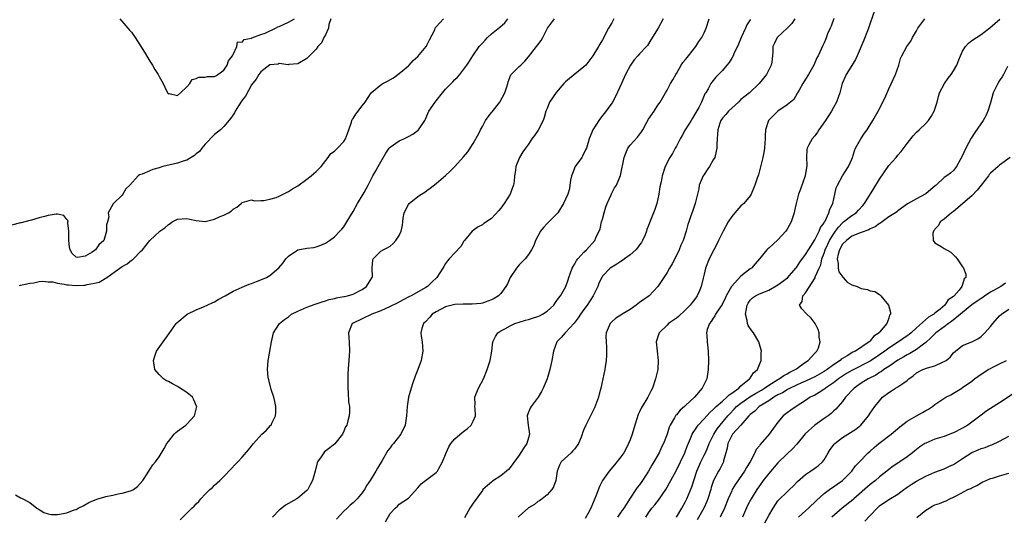
# Model space of a CAD drawing. Units: inches. Extents: x 2529000 to 2532000, y 1542000 to 1545000.
# Drawn here: x 2529439 to 2529652, y 1543427 to 1543535 of the extents above; entities that cross this region are included whole.
import ezdxf

# ---------------------------------------------------------------- set-up
doc = ezdxf.new("R2010")
doc.units = ezdxf.units.IN
doc.header["$MEASUREMENT"] = 0
doc.layers.add('LD25291542_2ft', color=52, linetype='Continuous')

msp = doc.modelspace()

# ---------------------------------------------------------------- linework, layer by layer
at = {"layer": 'LD25291542_2ft'}
for points, elevation in [([(2529624.02, 1543537), (2529623, 1543534.06), (2529622.65, 1543533), (2529622.43, 1543532.43), (2529621.62, 1543530.38), (2529620.19, 1543527), (2529619.82, 1543526.18), (2529619, 1543524.89), (2529617.76, 1543523), (2529617.54, 1543522.46), (2529616.89, 1543521), (2529616.42, 1543519), (2529616.01, 1543517.99), (2529615.68, 1543517), (2529615, 1543515.8), (2529614.59, 1543515), (2529613.31, 1543513), (2529611.86, 1543511), (2529611.56, 1543510.44), (2529611, 1543509.7), (2529610.4, 1543509), (2529609.71, 1543507.71), (2529609.35, 1543507), (2529609.29, 1543506.71), (2529609.2, 1543505), (2529609.27, 1543503.27), (2529608.9, 1543501), (2529607.89, 1543498.11), (2529607.46, 1543497), (2529606.95, 1543495), (2529606.6, 1543493.4), (2529606.54, 1543493), (2529605.9, 1543491), (2529605, 1543489.43), (2529604.71, 1543489), (2529603, 1543487.13), (2529601, 1543485.36), (2529600.8, 1543485.2), (2529600.61, 1543485), (2529598.99, 1543483), (2529598.05, 1543481.95), (2529597.27, 1543481), (2529597, 1543480.83), (2529595, 1543479.25), (2529592.96, 1543477.04), (2529591.82, 1543475), (2529591.57, 1543474.43), (2529591, 1543473.3), (2529590.89, 1543473.11), (2529590.41, 1543472.41), (2529589.49, 1543471), (2529589.35, 1543470.65), (2529589, 1543470.16), (2529588.55, 1543469.45), (2529588.15, 1543469), (2529587.71, 1543467.71), (2529587.52, 1543467), (2529587.59, 1543466.41), (2529587.68, 1543465), (2529587.92, 1543463), (2529587.97, 1543461), (2529587.91, 1543459), (2529587.57, 1543457), (2529586.62, 1543455), (2529584.96, 1543453), (2529583, 1543451.23), (2529582.77, 1543451), (2529581.81, 1543450.19), (2529581, 1543449.24), (2529580.88, 1543449.12), (2529580.79, 1543449), (2529580.58, 1543448.58), (2529579.66, 1543447), (2529579.46, 1543446.54), (2529579, 1543445), (2529578.21, 1543443), (2529577.8, 1543442.2), (2529577.27, 1543441), (2529576.16, 1543439), (2529575.71, 1543438.29), (2529575, 1543437), (2529573.67, 1543435), (2529573, 1543434.05), (2529572.54, 1543433.46), (2529572.25, 1543433), (2529571, 1543431.18), (2529569.6, 1543429), (2529569, 1543428.1), (2529568.24, 1543427)], 8078), ([(2529506.16, 1543535), (2529505.77, 1543533.77), (2529505.65, 1543533), (2529505, 1543531.57), (2529504.67, 1543531), (2529504.14, 1543529.86), (2529503.38, 1543529), (2529503, 1543528.48), (2529501, 1543526.42), (2529499, 1543525.25), (2529497.11, 1543525.11), (2529496.92, 1543525.08), (2529495, 1543525.33), (2529494.79, 1543525.21), (2529493, 1543525.07), (2529491, 1543523.57), (2529490.58, 1543523), (2529490.03, 1543521.97), (2529489, 1543520.7), (2529487.71, 1543518.29), (2529487, 1543517.43), (2529486.21, 1543516.21), (2529485.46, 1543515), (2529485.35, 1543514.65), (2529485, 1543514.2), (2529484.53, 1543513.47), (2529483, 1543511.7), (2529482.26, 1543511), (2529481, 1543509.98), (2529479, 1543507.9), (2529478.21, 1543507), (2529477.71, 1543506.29), (2529477, 1543505.74), (2529476.62, 1543505.38), (2529475.95, 1543505), (2529475, 1543504.41), (2529474.21, 1543504.21), (2529473, 1543503.77), (2529471.4, 1543503.4), (2529469.8, 1543503), (2529469, 1543502.73), (2529467.63, 1543502.37), (2529467, 1543502.07), (2529465.33, 1543501.33), (2529465, 1543501.26), (2529464.76, 1543501.24), (2529464.45, 1543501), (2529462.62, 1543499), (2529461.81, 1543498.19), (2529461.14, 1543497), (2529461, 1543496.83), (2529459.03, 1543494.97), (2529457.97, 1543493), (2529458.09, 1543492.09), (2529457.8, 1543491), (2529457.62, 1543490.38), (2529457.63, 1543489), (2529456.99, 1543487), (2529455.97, 1543486.03), (2529455.19, 1543485), (2529455, 1543484.84), (2529454.47, 1543484.47), (2529453, 1543483.6), (2529451.29, 1543483.29), (2529451, 1543483.37), (2529450.19, 1543484.19), (2529449.75, 1543485), (2529449.6, 1543485.6), (2529449.45, 1543487), (2529449.46, 1543487.46), (2529449.41, 1543489), (2529449.2, 1543490.8), (2529449.24, 1543491), (2529449.27, 1543491.27), (2529449, 1543491.57), (2529448.38, 1543492.38), (2529447, 1543492.67), (2529446.67, 1543492.67), (2529445, 1543492.43), (2529444.18, 1543492.18), (2529443, 1543491.9), (2529441.38, 1543491.38), (2529441, 1543491.3), (2529439.15, 1543490.85), (2529439, 1543490.8), (2529437, 1543490.3)], 8058), ([(2529437.9, 1543431.9), (2529439, 1543431.21), (2529439.16, 1543431.16), (2529441, 1543430.22), (2529442.49, 1543429), (2529442.8, 1543428.8), (2529443, 1543428.69), (2529444.05, 1543428.05), (2529445, 1543427.75), (2529445.63, 1543427.63), (2529447, 1543427.58), (2529449, 1543427.96), (2529450.59, 1543428.59), (2529451, 1543428.72), (2529451.49, 1543429), (2529452.51, 1543429.49), (2529453.8, 1543430.2), (2529455.18, 1543430.82), (2529455.74, 1543431), (2529457, 1543431.36), (2529457.48, 1543431.48), (2529459, 1543431.82), (2529460.12, 1543432.12), (2529461, 1543432.22), (2529462.77, 1543432.77), (2529463, 1543432.78), (2529463.41, 1543433), (2529464.34, 1543433.66), (2529465.47, 1543435), (2529466.39, 1543436.39), (2529467, 1543437.36), (2529467.66, 1543438.34), (2529468.22, 1543439), (2529469, 1543440.07), (2529470.11, 1543441.89), (2529470.7, 1543443), (2529471, 1543443.45), (2529472.23, 1543445), (2529472.59, 1543445.41), (2529473, 1543445.66), (2529474.78, 1543447), (2529475, 1543447.18), (2529476.63, 1543449), (2529476.72, 1543449.28), (2529477.15, 1543451), (2529477.12, 1543451.11), (2529476.49, 1543452.49), (2529476.21, 1543453), (2529475, 1543454.04), (2529473.21, 1543455.21), (2529473, 1543455.35), (2529471.91, 1543455.91), (2529471, 1543456.43), (2529470.6, 1543456.6), (2529469.91, 1543457), (2529469, 1543457.94), (2529468.03, 1543459), (2529467.77, 1543461), (2529468.06, 1543461.94), (2529468.46, 1543463), (2529469.85, 1543465), (2529471.2, 1543466.8), (2529472.72, 1543469), (2529472.86, 1543469.14), (2529475.1, 1543471), (2529477, 1543471.96), (2529478.62, 1543472.62), (2529480.49, 1543473.51), (2529481, 1543473.71), (2529481.81, 1543474.19), (2529483.27, 1543475), (2529485, 1543476.04), (2529487, 1543476.91), (2529488.47, 1543477.53), (2529489, 1543477.69), (2529490.09, 1543478.09), (2529491.36, 1543478.64), (2529492.26, 1543479), (2529493, 1543479.41), (2529494.95, 1543481.05), (2529495.84, 1543482.16), (2529496.45, 1543483), (2529497, 1543483.58), (2529499, 1543484.94), (2529501, 1543485.32), (2529502.5, 1543485.5), (2529503, 1543485.61), (2529504.03, 1543485.97), (2529505, 1543486.38), (2529505.9, 1543487), (2529507, 1543487.8), (2529508.14, 1543489), (2529508.55, 1543489.44), (2529509, 1543489.96), (2529509.68, 1543491), (2529511, 1543493.25), (2529511.99, 1543495), (2529513.2, 1543497), (2529513.4, 1543497.4), (2529514.27, 1543499), (2529515.3, 1543501), (2529515.94, 1543502.06), (2529516.42, 1543503), (2529517, 1543504.06), (2529518.08, 1543505.92), (2529518.84, 1543507), (2529519, 1543507.18), (2529521, 1543508.57), (2529521.96, 1543509), (2529523, 1543509.55), (2529523.97, 1543510.03), (2529525.1, 1543510.9), (2529525.2, 1543511), (2529526.52, 1543513), (2529526.69, 1543513.31), (2529527, 1543513.98), (2529527.43, 1543515), (2529528.77, 1543517), (2529529, 1543517.25), (2529530.34, 1543519), (2529531, 1543519.8), (2529532.21, 1543521), (2529532.6, 1543521.4), (2529533, 1543521.86), (2529533.62, 1543522.38), (2529534.15, 1543523), (2529535, 1543524.11), (2529535.63, 1543525), (2529536.18, 1543525.82), (2529536.95, 1543527), (2529538.31, 1543529), (2529538.63, 1543529.37), (2529539, 1543529.75), (2529539.57, 1543530.43), (2529540.11, 1543531), (2529541, 1543531.76), (2529542.78, 1543533.22), (2529543.84, 1543534.16), (2529544.51, 1543535)], 8062), ([(2529438.73, 1543477.27), (2529439, 1543477.28), (2529440.37, 1543477.63), (2529441, 1543477.73), (2529441.84, 1543477.84), (2529443, 1543478.09), (2529443.82, 1543478.18), (2529445, 1543478.06), (2529445.99, 1543478.01), (2529447, 1543477.73), (2529448.44, 1543477.56), (2529449, 1543477.4), (2529449.35, 1543477.35), (2529451, 1543477.23), (2529452.72, 1543477.28), (2529453, 1543477.3), (2529453.43, 1543477.43), (2529455, 1543477.71), (2529456.01, 1543477.99), (2529457.64, 1543479), (2529460.49, 1543481), (2529460.81, 1543481.19), (2529461, 1543481.36), (2529462.1, 1543481.9), (2529463, 1543482.71), (2529463.21, 1543482.79), (2529463.44, 1543483), (2529465, 1543484.67), (2529465.36, 1543485), (2529467, 1543486.96), (2529469.16, 1543489), (2529470.25, 1543489.75), (2529471, 1543490.47), (2529471.36, 1543490.64), (2529471.81, 1543491), (2529473, 1543491.62), (2529475, 1543491.77), (2529475.63, 1543491.63), (2529477, 1543491.29), (2529479, 1543491.11), (2529481, 1543491.63), (2529482.18, 1543492.18), (2529483, 1543492.51), (2529483.99, 1543493), (2529484.63, 1543493.37), (2529485, 1543493.76), (2529485.8, 1543494.2), (2529486.78, 1543495), (2529487, 1543495.21), (2529489, 1543495.79), (2529489.62, 1543495.62), (2529491, 1543495.68), (2529491.65, 1543495.65), (2529493, 1543495.93), (2529494.31, 1543496.31), (2529495, 1543496.59), (2529495.88, 1543497), (2529496.6, 1543497.4), (2529497, 1543497.58), (2529497.85, 1543498.15), (2529499, 1543498.87), (2529501, 1543500.25), (2529501.92, 1543501), (2529502.48, 1543501.52), (2529503, 1543501.91), (2529504.07, 1543503), (2529505.62, 1543505), (2529506.16, 1543505.84), (2529507, 1543506.36), (2529507.3, 1543506.7), (2529507.61, 1543507), (2529509, 1543508.45), (2529509.37, 1543509), (2529509.79, 1543510.21), (2529510.1, 1543511), (2529510.67, 1543512.67), (2529510.74, 1543513), (2529510.82, 1543513.18), (2529511, 1543513.43), (2529511.6, 1543514.4), (2529513, 1543516.19), (2529513.58, 1543517), (2529514.93, 1543519), (2529515, 1543519.08), (2529517, 1543520.72), (2529517.47, 1543521), (2529518.48, 1543521.52), (2529519.73, 1543522.27), (2529521, 1543523.15), (2529523, 1543524.84), (2529523.16, 1543525), (2529524.02, 1543525.98), (2529525, 1543526.83), (2529526.81, 1543529), (2529526.88, 1543529.12), (2529527, 1543529.29), (2529527.53, 1543530.47), (2529528.68, 1543532.68), (2529528.79, 1543533), (2529528.82, 1543533.18), (2529529, 1543533.33), (2529530.61, 1543535)], 8060), ([(2529460.48, 1543535), (2529462.23, 1543533), (2529462.58, 1543532.58), (2529463, 1543532.12), (2529463.82, 1543531), (2529465.81, 1543527.81), (2529466.56, 1543526.56), (2529467, 1543525.87), (2529467.59, 1543525), (2529468.08, 1543524.08), (2529468.8, 1543523), (2529469, 1543522.54), (2529469.9, 1543521), (2529470.22, 1543520.22), (2529470.84, 1543519), (2529471, 1543518.81), (2529471.17, 1543518.83), (2529473, 1543518.39), (2529473.6, 1543519), (2529475, 1543520.32), (2529475.68, 1543521), (2529476.15, 1543521.85), (2529477, 1543522.07), (2529477.58, 1543522.42), (2529479, 1543522.41), (2529479.5, 1543522.5), (2529481, 1543522.54), (2529481.29, 1543522.71), (2529481.74, 1543523), (2529483, 1543523.89), (2529483.73, 1543525), (2529484.05, 1543525.95), (2529484.89, 1543527), (2529485, 1543527.32), (2529485.8, 1543529), (2529485.99, 1543530.01), (2529487, 1543530), (2529487.43, 1543530.57), (2529489, 1543530.82), (2529489.09, 1543530.91), (2529491, 1543531.62), (2529491.95, 1543531.95), (2529494.19, 1543533), (2529494.73, 1543533.27), (2529495, 1543533.36), (2529497, 1543534.28), (2529498.31, 1543535)], 8056), ([(2529473.53, 1543426.47), (2529476.09, 1543429), (2529476.57, 1543429.43), (2529477, 1543429.91), (2529477.56, 1543430.44), (2529478.06, 1543431), (2529479, 1543432), (2529480, 1543433), (2529480.52, 1543433.48), (2529481, 1543433.97), (2529481.55, 1543434.45), (2529482.15, 1543435), (2529483, 1543435.84), (2529484.56, 1543437.44), (2529485.51, 1543438.49), (2529486.02, 1543439), (2529487, 1543440.05), (2529488.38, 1543441.62), (2529489.46, 1543443), (2529491.26, 1543445), (2529492.17, 1543445.83), (2529493.14, 1543446.86), (2529493.24, 1543447), (2529493.43, 1543447.43), (2529494.23, 1543449), (2529494.27, 1543449.73), (2529494.3, 1543451), (2529494.08, 1543452.08), (2529493.83, 1543453), (2529493.27, 1543454.73), (2529492.76, 1543456.76), (2529492.68, 1543457), (2529492.63, 1543457.37), (2529492.48, 1543459), (2529492.61, 1543461), (2529492.66, 1543461.34), (2529493.3, 1543465), (2529493.76, 1543467), (2529495.07, 1543469), (2529496.13, 1543469.87), (2529497, 1543470.47), (2529497.69, 1543471), (2529499, 1543471.66), (2529501, 1543472.55), (2529502.79, 1543473.21), (2529504.28, 1543473.72), (2529505, 1543473.89), (2529505.8, 1543474.2), (2529507, 1543474.41), (2529507.43, 1543474.57), (2529509, 1543474.82), (2529509.14, 1543474.86), (2529509.78, 1543475), (2529511, 1543475.39), (2529513, 1543476.4), (2529513.93, 1543477), (2529515.07, 1543478.93), (2529515.13, 1543479), (2529515.17, 1543479.17), (2529515.12, 1543481), (2529515.25, 1543482.75), (2529515.32, 1543483), (2529517, 1543484.66), (2529517.51, 1543485), (2529518.55, 1543485.45), (2529519, 1543485.79), (2529519.67, 1543486.33), (2529520.27, 1543487), (2529521, 1543488.09), (2529521.44, 1543489), (2529521.71, 1543490.29), (2529521.77, 1543491), (2529521.86, 1543491.86), (2529522.08, 1543493), (2529523, 1543494.82), (2529523.14, 1543495), (2529525, 1543496.53), (2529525.84, 1543497), (2529526.54, 1543497.46), (2529527, 1543497.81), (2529527.7, 1543498.3), (2529529, 1543499.33), (2529531, 1543501.06), (2529532.02, 1543501.98), (2529533.01, 1543502.99), (2529534.91, 1543505.09), (2529535.82, 1543506.18), (2529536.36, 1543507), (2529537, 1543508.01), (2529538.2, 1543510.2), (2529538.59, 1543511), (2529539, 1543511.71), (2529539.7, 1543513), (2529540.22, 1543513.78), (2529541, 1543514.7), (2529541.12, 1543514.88), (2529542.77, 1543517), (2529542.86, 1543517.14), (2529543.87, 1543519), (2529544.32, 1543520.32), (2529544.52, 1543521), (2529544.61, 1543521.39), (2529545.13, 1543522.87), (2529545.24, 1543523), (2529547, 1543524.68), (2529547.29, 1543525), (2529548.17, 1543525.83), (2529549, 1543526.76), (2529550.75, 1543529), (2529551, 1543529.39), (2529551.7, 1543530.3), (2529552.12, 1543531), (2529553, 1543532.83), (2529553.1, 1543533), (2529554.6, 1543535)], 8064), ([(2529567.47, 1543535), (2529567, 1543534.18), (2529566.28, 1543533), (2529565, 1543530.48), (2529564.45, 1543529.55), (2529564.14, 1543529), (2529562.9, 1543527), (2529561.37, 1543525), (2529561, 1543524.62), (2529557.9, 1543522.1), (2529557, 1543521.34), (2529556.65, 1543521), (2529555, 1543519.08), (2529553.56, 1543517), (2529553, 1543515.61), (2529552.77, 1543515), (2529552.38, 1543513.62), (2529552.13, 1543513), (2529551.07, 1543510.93), (2529550.27, 1543509.73), (2529549.69, 1543509), (2529549, 1543507.89), (2529548.3, 1543507), (2529547.77, 1543506.23), (2529547.03, 1543505), (2529546.24, 1543503), (2529546.18, 1543502.18), (2529545.95, 1543501), (2529545.87, 1543499.87), (2529545.72, 1543499), (2529545.51, 1543498.48), (2529544.98, 1543497), (2529543.71, 1543495), (2529543, 1543494.03), (2529542.53, 1543493.47), (2529541, 1543491.79), (2529539.34, 1543490.65), (2529539, 1543490.4), (2529538.08, 1543489.92), (2529537, 1543489.18), (2529536.8, 1543489), (2529535.12, 1543487), (2529535, 1543486.83), (2529534.3, 1543485.7), (2529533, 1543484.29), (2529531.77, 1543483), (2529531.42, 1543482.58), (2529531, 1543482), (2529530.63, 1543481.37), (2529530.45, 1543481), (2529529.15, 1543479), (2529528.04, 1543477.96), (2529527.14, 1543477), (2529526.78, 1543476.78), (2529523.61, 1543475), (2529523.18, 1543474.82), (2529521.85, 1543474.15), (2529520.56, 1543473.44), (2529519, 1543472.67), (2529517, 1543471.76), (2529515.03, 1543471), (2529513, 1543470.03), (2529511, 1543469.1), (2529510.83, 1543469), (2529509.99, 1543467), (2529510.07, 1543465.93), (2529510.16, 1543465), (2529510.23, 1543463), (2529509.87, 1543458.13), (2529509.83, 1543457), (2529509.84, 1543455.84), (2529509.83, 1543455), (2529509.92, 1543454.08), (2529510.02, 1543452.02), (2529510.19, 1543451), (2529510.2, 1543449.8), (2529510.16, 1543449), (2529509.89, 1543447.89), (2529509.63, 1543447), (2529509.39, 1543446.61), (2529509, 1543445.69), (2529508.68, 1543445), (2529507.05, 1543442.95), (2529505.95, 1543442.05), (2529504.83, 1543441.17), (2529504.68, 1543441), (2529504.07, 1543440.07), (2529503.32, 1543439), (2529503.22, 1543438.78), (2529502.8, 1543437), (2529502.24, 1543435), (2529501.79, 1543434.21), (2529501.17, 1543433), (2529501, 1543432.8), (2529499, 1543431.14), (2529498.79, 1543431), (2529496.37, 1543429.63), (2529495.58, 1543429), (2529495, 1543428.51), (2529493.56, 1543427)], 8066), ([(2529578.13, 1543535), (2529577.04, 1543533), (2529575.51, 1543530.49), (2529574.72, 1543529.28), (2529574.51, 1543529), (2529573, 1543527.43), (2529572.63, 1543527), (2529571.85, 1543526.15), (2529571.08, 1543525), (2529570.01, 1543523), (2529569.72, 1543522.28), (2529569.12, 1543521), (2529567.83, 1543518.17), (2529567.15, 1543517), (2529567, 1543516.77), (2529565.43, 1543514.57), (2529565, 1543514.05), (2529564.22, 1543513), (2529562.91, 1543511), (2529562.14, 1543509), (2529561.53, 1543507), (2529561.36, 1543506.64), (2529560.7, 1543505.3), (2529560.51, 1543505), (2529559.1, 1543503), (2529558.48, 1543501.52), (2529558.28, 1543501), (2529558.09, 1543500.09), (2529557.94, 1543499), (2529557.85, 1543498.15), (2529557.5, 1543497), (2529557, 1543495.94), (2529556.58, 1543495), (2529555.33, 1543493), (2529555, 1543492.63), (2529553.4, 1543491), (2529553, 1543490.64), (2529552.2, 1543489.8), (2529551.56, 1543489), (2529551, 1543487.96), (2529550.53, 1543487), (2529550.13, 1543485.87), (2529549.65, 1543485), (2529549, 1543483.93), (2529548.23, 1543483), (2529547.65, 1543482.35), (2529547, 1543481.73), (2529546.37, 1543481), (2529545.01, 1543479), (2529544.41, 1543477.59), (2529544.09, 1543477), (2529543, 1543475.53), (2529542.5, 1543475), (2529541.57, 1543474.43), (2529541, 1543474.15), (2529540.19, 1543473.81), (2529539, 1543473.44), (2529538.63, 1543473.37), (2529536.82, 1543473.18), (2529535, 1543473.21), (2529534.81, 1543473.19), (2529533, 1543473.14), (2529531, 1543472.61), (2529529, 1543471.56), (2529528.12, 1543471), (2529527.63, 1543470.37), (2529526.67, 1543469.33), (2529526.26, 1543469), (2529525.91, 1543467.91), (2529525.68, 1543467), (2529525.76, 1543466.24), (2529525.94, 1543465), (2529526.04, 1543464.04), (2529526.11, 1543463), (2529525.77, 1543461), (2529525.03, 1543459), (2529524.44, 1543457.56), (2529523.9, 1543455.9), (2529523.58, 1543455), (2529522.98, 1543453), (2529522.69, 1543451), (2529522.58, 1543449), (2529522.48, 1543448.48), (2529522.25, 1543447), (2529521.34, 1543445), (2529519.74, 1543443), (2529519.37, 1543442.63), (2529519, 1543442.09), (2529518.52, 1543441.48), (2529517.33, 1543439.33), (2529516.32, 1543437.68), (2529515.95, 1543437), (2529514.71, 1543435), (2529514.01, 1543433.99), (2529513.47, 1543433), (2529513, 1543432.32), (2529511.89, 1543431), (2529511, 1543430.15), (2529510.35, 1543429.65), (2529509.74, 1543429), (2529509, 1543428.31), (2529507.44, 1543426.56)], 8068), ([(2529517.99, 1543426.01), (2529519, 1543427.79), (2529520.1, 1543429), (2529520.59, 1543429.41), (2529521, 1543429.86), (2529523, 1543431.14), (2529525, 1543433.36), (2529525.73, 1543434.27), (2529526.7, 1543435), (2529527, 1543435.2), (2529529, 1543436.68), (2529529.29, 1543437), (2529529.56, 1543437.56), (2529530.36, 1543439), (2529531, 1543440.64), (2529531.12, 1543441), (2529531.73, 1543442.27), (2529532.15, 1543443), (2529533, 1543444), (2529534.65, 1543445.35), (2529535.79, 1543446.21), (2529536.6, 1543447), (2529537, 1543447.8), (2529537.53, 1543449), (2529537.4, 1543450.6), (2529537.39, 1543451), (2529537.43, 1543451.43), (2529537.34, 1543453), (2529537.61, 1543453.61), (2529538.16, 1543455), (2529539.25, 1543457), (2529540.06, 1543459), (2529540.68, 1543461), (2529541.07, 1543463), (2529541.28, 1543465), (2529541.82, 1543466.18), (2529542.33, 1543467), (2529543, 1543467.4), (2529543.86, 1543467.86), (2529545, 1543468.51), (2529546.05, 1543469), (2529547, 1543469.3), (2529548.31, 1543469.69), (2529549, 1543469.87), (2529549.86, 1543470.14), (2529551, 1543470.52), (2529551.34, 1543470.66), (2529552.02, 1543471), (2529553, 1543471.67), (2529554.49, 1543473), (2529554.69, 1543473.31), (2529555, 1543473.74), (2529555.49, 1543474.51), (2529555.91, 1543475), (2529557.04, 1543477), (2529557.54, 1543478.46), (2529557.71, 1543479), (2529558.44, 1543481), (2529558.63, 1543481.37), (2529559, 1543481.91), (2529559.36, 1543482.64), (2529559.64, 1543483), (2529561, 1543484.49), (2529561.56, 1543485), (2529563.37, 1543487), (2529563.58, 1543487.58), (2529564.5, 1543489.5), (2529564.82, 1543491), (2529565, 1543491.58), (2529565.36, 1543493), (2529565.73, 1543494.27), (2529566.01, 1543495), (2529566.86, 1543496.86), (2529566.93, 1543497.07), (2529567.61, 1543498.39), (2529568.04, 1543499), (2529568.89, 1543501.11), (2529569.67, 1543505), (2529570.06, 1543505.94), (2529570.53, 1543507), (2529571, 1543507.62), (2529572.6, 1543509.4), (2529573, 1543509.97), (2529573.47, 1543510.53), (2529573.75, 1543511), (2529574.61, 1543512.61), (2529575, 1543513.31), (2529576.19, 1543515), (2529577, 1543516.32), (2529577.49, 1543517), (2529578.66, 1543519), (2529579, 1543519.55), (2529579.75, 1543521), (2529580.22, 1543521.78), (2529580.88, 1543523), (2529581, 1543523.17), (2529582.06, 1543525), (2529582.43, 1543525.57), (2529583, 1543526.23), (2529583.33, 1543526.67), (2529583.64, 1543527), (2529585.23, 1543529), (2529585.9, 1543530.1), (2529586.5, 1543531), (2529587, 1543531.98), (2529587.48, 1543533), (2529588.08, 1543535)], 8070), ([(2529597.08, 1543534.92), (2529597, 1543534.78), (2529596.24, 1543533.76), (2529595.95, 1543533), (2529595.02, 1543531), (2529594.43, 1543529.57), (2529593.47, 1543527.47), (2529593.28, 1543527), (2529593, 1543526.51), (2529592.42, 1543525.58), (2529591.97, 1543525), (2529591, 1543523.83), (2529590.15, 1543523), (2529589.58, 1543522.42), (2529589, 1543521.69), (2529588.68, 1543521.32), (2529588.45, 1543521), (2529587.88, 1543519.88), (2529587.36, 1543519), (2529587.2, 1543518.8), (2529586.42, 1543517), (2529585.84, 1543515.84), (2529585, 1543514.36), (2529584.48, 1543513.52), (2529584.18, 1543513), (2529582.91, 1543511), (2529582.28, 1543509.72), (2529581.8, 1543509), (2529581, 1543507.44), (2529580.76, 1543507), (2529580.18, 1543505.82), (2529579.6, 1543505), (2529578.59, 1543503), (2529577.95, 1543501), (2529577.69, 1543499.69), (2529577.42, 1543498.59), (2529577.2, 1543497), (2529576.77, 1543495), (2529576.32, 1543493.68), (2529575.2, 1543490.8), (2529575, 1543490.24), (2529574.62, 1543489.38), (2529574.55, 1543489), (2529574.23, 1543488.23), (2529573.68, 1543487), (2529573.43, 1543486.57), (2529573, 1543486.02), (2529572.59, 1543485.41), (2529572.24, 1543485), (2529571, 1543483.88), (2529569.78, 1543483), (2529569.34, 1543482.66), (2529569, 1543482.47), (2529568.15, 1543481.85), (2529567, 1543481.21), (2529566.69, 1543481), (2529565, 1543479.25), (2529564.84, 1543479), (2529564.25, 1543477.75), (2529564, 1543477), (2529562.96, 1543475), (2529561.68, 1543473), (2529561, 1543472.02), (2529560.25, 1543471), (2529559.77, 1543470.23), (2529558.9, 1543469.1), (2529557, 1543467.07), (2529556.9, 1543467), (2529556.06, 1543465.94), (2529555.12, 1543465), (2529554.38, 1543463), (2529554.05, 1543461), (2529553.63, 1543459), (2529553.01, 1543457), (2529552.19, 1543455), (2529551.77, 1543454.23), (2529551.06, 1543453), (2529549.58, 1543451), (2529549.37, 1543450.63), (2529548.78, 1543449.22), (2529548.72, 1543449), (2529548.94, 1543447), (2529549.2, 1543445), (2529549, 1543444.25), (2529548.59, 1543443), (2529547.95, 1543442.05), (2529547, 1543440.45), (2529545, 1543437.8), (2529544.62, 1543437.38), (2529544.22, 1543437), (2529543, 1543435.96), (2529541.2, 1543434.8), (2529541, 1543434.64), (2529540.14, 1543433.86), (2529539.13, 1543433), (2529539, 1543432.84), (2529537, 1543430.08), (2529536.6, 1543429.4), (2529536.29, 1543429), (2529535.14, 1543426.86)], 8072), ([(2529606.63, 1543535), (2529605.98, 1543534.02), (2529605, 1543533), (2529602.84, 1543531), (2529602.25, 1543529.75), (2529601.91, 1543529), (2529601.93, 1543527.93), (2529601.84, 1543527), (2529601.67, 1543525.67), (2529601.53, 1543525), (2529600.5, 1543523), (2529598.93, 1543521), (2529596.82, 1543519), (2529595, 1543517.54), (2529594.43, 1543517), (2529593, 1543515.69), (2529592.29, 1543515), (2529591.73, 1543514.27), (2529591, 1543513.49), (2529590.65, 1543513), (2529590.43, 1543512.43), (2529589.96, 1543511), (2529589.94, 1543510.06), (2529589.82, 1543509), (2529589.77, 1543507.77), (2529589.79, 1543507), (2529589.65, 1543506.35), (2529589.32, 1543505), (2529589, 1543504.49), (2529588.2, 1543503), (2529587.71, 1543502.29), (2529587, 1543501.3), (2529586.81, 1543501), (2529585.97, 1543499), (2529585.84, 1543498.16), (2529585.11, 1543495), (2529584.54, 1543493.46), (2529584.1, 1543492.1), (2529583.7, 1543491), (2529583.52, 1543490.47), (2529583.15, 1543489), (2529582.48, 1543487), (2529581.99, 1543486.01), (2529581.59, 1543485), (2529581, 1543483.71), (2529580.07, 1543481.93), (2529579.52, 1543481), (2529579, 1543480.04), (2529578.26, 1543479), (2529577, 1543477.02), (2529575.12, 1543475), (2529573, 1543473.53), (2529572.32, 1543473), (2529571, 1543472.04), (2529569.29, 1543471), (2529569, 1543470.78), (2529567.87, 1543470.13), (2529567, 1543469.36), (2529566.65, 1543469), (2529566.46, 1543468.46), (2529565.83, 1543467), (2529565.74, 1543466.26), (2529565.78, 1543465), (2529565.85, 1543463.85), (2529565.86, 1543463), (2529565.85, 1543462.15), (2529565.81, 1543461), (2529565.61, 1543459.61), (2529565.54, 1543459), (2529565.11, 1543457), (2529564.66, 1543455), (2529564.31, 1543453.69), (2529564.13, 1543453), (2529563.27, 1543450.73), (2529562.61, 1543449.4), (2529562.38, 1543449), (2529561.37, 1543447), (2529561, 1543446.02), (2529560.7, 1543445.3), (2529560.62, 1543445), (2529560.4, 1543444.4), (2529559.81, 1543443), (2529559, 1543441.85), (2529558.62, 1543441.38), (2529558.22, 1543441), (2529556.08, 1543439), (2529555.71, 1543438.29), (2529555.22, 1543437), (2529554.93, 1543435), (2529554.42, 1543433.58), (2529554.02, 1543433), (2529553, 1543431.89), (2529551.91, 1543431), (2529551.4, 1543430.6), (2529551, 1543430.4), (2529550.25, 1543429.75), (2529549, 1543429.04), (2529547, 1543427.26), (2529546.74, 1543427)], 8074), ([(2529615.11, 1543535.11), (2529614.53, 1543533.47), (2529614.31, 1543533), (2529613.77, 1543531.77), (2529613.34, 1543530.66), (2529613, 1543529.86), (2529612.76, 1543529.24), (2529611.73, 1543527), (2529611.45, 1543526.55), (2529610.75, 1543525), (2529609.63, 1543523), (2529609, 1543521.95), (2529608.4, 1543521), (2529607.57, 1543519.57), (2529607.25, 1543519), (2529607.18, 1543518.82), (2529606.42, 1543517.58), (2529605.75, 1543517), (2529605, 1543516.38), (2529602.96, 1543515), (2529601.96, 1543514.04), (2529600.99, 1543513), (2529600.32, 1543511), (2529600.25, 1543509.75), (2529600.22, 1543509), (2529600.16, 1543508.16), (2529600.11, 1543507), (2529599.97, 1543506.03), (2529599.75, 1543505), (2529598.76, 1543501.24), (2529598.51, 1543500.51), (2529598.02, 1543499), (2529597.73, 1543498.27), (2529597.21, 1543497), (2529597, 1543496.64), (2529595.62, 1543495), (2529595.29, 1543494.71), (2529595, 1543494.49), (2529593.64, 1543493), (2529593, 1543492.22), (2529592.26, 1543491), (2529591.14, 1543489), (2529590.13, 1543487), (2529589.79, 1543486.21), (2529589.1, 1543485), (2529588.12, 1543483), (2529587.34, 1543481), (2529587, 1543479.72), (2529586.8, 1543478.8), (2529586.35, 1543477), (2529585.91, 1543475.91), (2529585.51, 1543475), (2529585, 1543474.3), (2529584.42, 1543473.58), (2529584.03, 1543473), (2529583, 1543471.95), (2529581.46, 1543470.54), (2529581, 1543470.16), (2529579.32, 1543469), (2529579, 1543468.67), (2529577.27, 1543467), (2529576.66, 1543465), (2529576.85, 1543463), (2529577.07, 1543461), (2529576.96, 1543459), (2529576.51, 1543457), (2529575.84, 1543455), (2529575.55, 1543454.45), (2529574.86, 1543453), (2529573.37, 1543450.63), (2529573, 1543449.83), (2529572.72, 1543449.28), (2529571.78, 1543446.22), (2529571.44, 1543445), (2529571, 1543443.82), (2529570.67, 1543443), (2529570.12, 1543441.88), (2529569.61, 1543441), (2529569, 1543440.07), (2529567.63, 1543438.37), (2529566.47, 1543437), (2529565.04, 1543434.96), (2529564.36, 1543433.64), (2529563.57, 1543431.57), (2529562.45, 1543429), (2529561.89, 1543427.89), (2529561.26, 1543426.74)], 8076), ([(2529574.39, 1543427), (2529575, 1543427.97), (2529575.71, 1543429), (2529576.31, 1543429.69), (2529577.38, 1543431), (2529578.09, 1543432.09), (2529578.7, 1543433), (2529579, 1543433.52), (2529579.52, 1543434.48), (2529579.79, 1543435), (2529581, 1543437.19), (2529581.9, 1543439), (2529582.85, 1543441), (2529583, 1543441.37), (2529583.44, 1543442.56), (2529584.1, 1543444.1), (2529584.45, 1543445), (2529584.62, 1543445.38), (2529585, 1543445.89), (2529585.75, 1543447), (2529587, 1543448.31), (2529588.27, 1543449.72), (2529589, 1543450.34), (2529589.31, 1543450.69), (2529589.66, 1543451), (2529591, 1543452.2), (2529591.94, 1543453), (2529592.43, 1543453.57), (2529593, 1543453.92), (2529594.5, 1543455), (2529595, 1543455.5), (2529596.88, 1543457), (2529596.92, 1543457.08), (2529597, 1543457.17), (2529597.7, 1543458.3), (2529598.55, 1543459), (2529599, 1543460.13), (2529599.4, 1543461), (2529599.39, 1543462.61), (2529599.42, 1543463), (2529598.86, 1543465), (2529597.69, 1543467), (2529597.38, 1543467.38), (2529596.57, 1543468.57), (2529596.41, 1543469), (2529596.32, 1543469.68), (2529595.96, 1543471), (2529596.18, 1543472.18), (2529596.36, 1543473), (2529596.59, 1543473.41), (2529597, 1543474.05), (2529597.46, 1543474.54), (2529598.12, 1543475), (2529599, 1543475.41), (2529601, 1543476.2), (2529603, 1543477.37), (2529605.07, 1543478.93), (2529606.88, 1543481), (2529607, 1543481.16), (2529607.73, 1543482.27), (2529609, 1543483.94), (2529609.64, 1543485), (2529611, 1543487.13), (2529611.94, 1543489), (2529612.22, 1543489.78), (2529613, 1543490.85), (2529613.05, 1543490.95), (2529613.2, 1543491.2), (2529614.03, 1543493), (2529614.23, 1543493.77), (2529614.88, 1543495), (2529615.33, 1543497), (2529615.63, 1543498.37), (2529615.87, 1543499), (2529616.97, 1543501.03), (2529618.31, 1543503), (2529619, 1543504.61), (2529619.15, 1543505), (2529619.58, 1543506.42), (2529619.81, 1543507), (2529620.92, 1543509), (2529621.76, 1543510.24), (2529622.33, 1543511), (2529623, 1543512.06), (2529623.58, 1543513), (2529624.72, 1543515), (2529625.74, 1543517), (2529626.37, 1543518.37), (2529627, 1543519.86), (2529628.45, 1543523), (2529629.16, 1543525), (2529629.57, 1543526.43), (2529629.84, 1543527), (2529630.93, 1543529), (2529631.78, 1543530.22), (2529632.13, 1543531), (2529633, 1543532.4), (2529633.32, 1543533), (2529634.83, 1543535)], 8080), ([(2529581, 1543427.04), (2529582.19, 1543429), (2529583, 1543430.43), (2529583.28, 1543431), (2529584.37, 1543433.63), (2529585.46, 1543437), (2529586.31, 1543439), (2529587, 1543440.44), (2529587.29, 1543441), (2529587.8, 1543442.2), (2529588.11, 1543443), (2529589.12, 1543445), (2529589.85, 1543446.15), (2529590.47, 1543447), (2529592.15, 1543449), (2529592.56, 1543449.44), (2529593.56, 1543450.44), (2529594.06, 1543451), (2529595, 1543451.77), (2529596.9, 1543453.1), (2529598.14, 1543453.86), (2529599.42, 1543454.58), (2529600.08, 1543455), (2529601, 1543455.65), (2529603, 1543456.88), (2529603.24, 1543457), (2529604.26, 1543457.74), (2529605, 1543458.11), (2529605.56, 1543458.44), (2529606.75, 1543459), (2529607, 1543459.2), (2529607.66, 1543459.66), (2529609, 1543460.65), (2529609.56, 1543461), (2529611, 1543462.58), (2529611.18, 1543462.82), (2529611.41, 1543463), (2529611.76, 1543463.76), (2529612.12, 1543465), (2529611.94, 1543466.06), (2529611.93, 1543467), (2529611.68, 1543467.68), (2529611.05, 1543469), (2529610.17, 1543470.17), (2529609.14, 1543471.14), (2529608.19, 1543472.19), (2529607.67, 1543473), (2529608.24, 1543473.76), (2529608.38, 1543475), (2529609, 1543475.68), (2529611.07, 1543478.93), (2529611.1, 1543479.1), (2529611.92, 1543481), (2529612.27, 1543481.73), (2529612.54, 1543483), (2529613, 1543484.23), (2529613.23, 1543485), (2529613.78, 1543486.22), (2529614.16, 1543487), (2529615, 1543488.37), (2529615.48, 1543489), (2529616.11, 1543489.89), (2529617, 1543490.85), (2529617.21, 1543491), (2529619, 1543492.44), (2529619.93, 1543493), (2529620.47, 1543493.53), (2529621.41, 1543494.59), (2529621.75, 1543495), (2529623.77, 1543498.23), (2529625, 1543500.28), (2529627, 1543503.22), (2529628.58, 1543505), (2529629, 1543505.51), (2529629.7, 1543506.3), (2529631, 1543508.02), (2529632.31, 1543509.69), (2529633, 1543510.44), (2529633.61, 1543511), (2529635, 1543512.37), (2529635.59, 1543513), (2529636.16, 1543513.84), (2529636.84, 1543515), (2529637, 1543515.46), (2529637.46, 1543517), (2529637.78, 1543518.22), (2529638.01, 1543519), (2529639.04, 1543521), (2529639.85, 1543522.15), (2529640.53, 1543523), (2529641, 1543523.75), (2529641.71, 1543525), (2529642.16, 1543526.16), (2529642.52, 1543527), (2529643, 1543528), (2529643.62, 1543529), (2529644.26, 1543529.74), (2529645, 1543530.33), (2529646.01, 1543531), (2529647, 1543531.62), (2529648.9, 1543533.1), (2529651.03, 1543534.97)], 8082), ([(2529652.73, 1543524.73), (2529651.88, 1543523), (2529651.55, 1543522.45), (2529651, 1543521.64), (2529650.62, 1543521), (2529649.61, 1543519), (2529649, 1543516.8), (2529648.48, 1543515), (2529648, 1543514), (2529647.44, 1543513), (2529645.61, 1543510.39), (2529644.84, 1543509.16), (2529643.7, 1543507), (2529642.86, 1543505.14), (2529642.48, 1543504.48), (2529641.7, 1543503), (2529641, 1543502.15), (2529640.4, 1543501.6), (2529639.6, 1543501), (2529639, 1543500.62), (2529637.24, 1543499), (2529637.1, 1543498.9), (2529635, 1543497.09), (2529634.86, 1543497), (2529633, 1543496.02), (2529631.09, 1543494.91), (2529629, 1543493.42), (2529628.77, 1543493.23), (2529628.43, 1543493), (2529627, 1543492.11), (2529625.56, 1543491), (2529625.24, 1543490.76), (2529625, 1543490.66), (2529624.04, 1543489.96), (2529623, 1543489.49), (2529622.68, 1543489.32), (2529621, 1543488.73), (2529619, 1543487.91), (2529617.82, 1543487), (2529617, 1543486.19), (2529616.3, 1543485), (2529616.04, 1543484.04), (2529615.81, 1543483), (2529616.02, 1543481.98), (2529616.07, 1543481), (2529616.22, 1543480.22), (2529617.06, 1543479.06), (2529617.14, 1543479), (2529617.98, 1543477.98), (2529619, 1543477.4), (2529620.18, 1543477), (2529620.73, 1543476.73), (2529621, 1543476.61), (2529622.38, 1543476.38), (2529623, 1543476.1), (2529623.96, 1543475.96), (2529625, 1543475.25), (2529625.16, 1543475.16), (2529625.32, 1543475), (2529626.97, 1543472.97), (2529627.4, 1543471.4), (2529627.37, 1543471), (2529627.19, 1543470.81), (2529627, 1543470.19), (2529626.56, 1543469), (2529625, 1543467.1), (2529624.93, 1543467), (2529623.79, 1543466.22), (2529623, 1543465.21), (2529622.88, 1543465.12), (2529622.79, 1543465), (2529619.79, 1543463), (2529619.24, 1543462.76), (2529618.01, 1543462.01), (2529617, 1543461.45), (2529616.73, 1543461.28), (2529616.45, 1543461), (2529615, 1543460.01), (2529613.63, 1543459), (2529613, 1543458.58), (2529611, 1543457.46), (2529610.09, 1543457), (2529609, 1543456.49), (2529608.12, 1543456.12), (2529605.66, 1543455), (2529605.24, 1543454.76), (2529605, 1543454.65), (2529603.99, 1543454.01), (2529603, 1543453.54), (2529602.09, 1543453), (2529601, 1543452.26), (2529598.96, 1543451), (2529597.97, 1543450.03), (2529597, 1543449.26), (2529596.73, 1543449), (2529594.98, 1543447), (2529593.17, 1543445), (2529593, 1543444.74), (2529592.16, 1543443), (2529592, 1543442), (2529591.21, 1543439.21), (2529591.18, 1543439), (2529590.46, 1543437.54), (2529590.13, 1543437), (2529589.05, 1543434.95), (2529588.56, 1543433.44), (2529588.44, 1543433), (2529587.81, 1543431), (2529587.58, 1543430.42), (2529586.93, 1543429), (2529585.54, 1543426.46)], 8084), ([(2529653.27, 1543505), (2529651, 1543503.35), (2529650.68, 1543503), (2529649, 1543501.57), (2529648.73, 1543501.27), (2529648.58, 1543501), (2529647.03, 1543498.97), (2529646.13, 1543497.87), (2529645, 1543496.64), (2529643.07, 1543495), (2529643, 1543494.93), (2529641, 1543493.26), (2529640.61, 1543493), (2529639, 1543491.62), (2529638.12, 1543491), (2529637.77, 1543490.23), (2529637, 1543489.47), (2529636.83, 1543489.17), (2529636.7, 1543489), (2529636.58, 1543488.58), (2529636.65, 1543487), (2529637, 1543486.48), (2529638.32, 1543485.68), (2529639, 1543485.23), (2529640.47, 1543484.47), (2529641.47, 1543483.47), (2529641.82, 1543483), (2529643, 1543481.29), (2529643.16, 1543481), (2529643.7, 1543479.7), (2529643.69, 1543479), (2529643.33, 1543478.67), (2529643, 1543477.42), (2529642.86, 1543477), (2529642.24, 1543476.24), (2529641.15, 1543475), (2529641.06, 1543474.94), (2529641, 1543474.87), (2529639.89, 1543474.11), (2529639.18, 1543473), (2529638.1, 1543472.1), (2529637, 1543471.23), (2529636.74, 1543471), (2529635.64, 1543470.36), (2529633, 1543468.04), (2529631.87, 1543467), (2529631.4, 1543466.6), (2529631, 1543466.31), (2529629.12, 1543465), (2529627, 1543463.63), (2529626.17, 1543463), (2529625, 1543462.18), (2529623.22, 1543461), (2529623, 1543460.86), (2529619, 1543458.83), (2529617.86, 1543458.14), (2529617, 1543457.59), (2529616.12, 1543457), (2529615, 1543456.15), (2529613.29, 1543455), (2529613.14, 1543454.86), (2529611.96, 1543454.04), (2529611, 1543453.5), (2529610, 1543453), (2529609, 1543452.31), (2529606.92, 1543451), (2529605.78, 1543450.22), (2529605, 1543449.66), (2529604.16, 1543449), (2529603, 1543447.62), (2529601.09, 1543445), (2529599.19, 1543442.81), (2529599, 1543442.51), (2529598.32, 1543441.68), (2529598.02, 1543441), (2529596.98, 1543439), (2529596.18, 1543437.82), (2529595.77, 1543437), (2529593.83, 1543434.17), (2529593.12, 1543433), (2529593, 1543432.75), (2529592.21, 1543431), (2529591.44, 1543429), (2529590.47, 1543427)], 8086), ([(2529652.28, 1543477.72), (2529651.25, 1543477), (2529649, 1543475.76), (2529647.81, 1543475), (2529647.34, 1543474.66), (2529647, 1543474.45), (2529646.17, 1543473.83), (2529644.97, 1543473.03), (2529643, 1543471.41), (2529642.53, 1543471), (2529640.58, 1543469.42), (2529639.97, 1543469), (2529639, 1543468.31), (2529637.23, 1543467), (2529637, 1543466.78), (2529636.14, 1543465.86), (2529635, 1543464.85), (2529634.51, 1543464.51), (2529633, 1543463.35), (2529631.53, 1543462.47), (2529631, 1543462.21), (2529630.25, 1543461.75), (2529629, 1543461.03), (2529627, 1543459.65), (2529625.97, 1543459), (2529625.41, 1543458.59), (2529625, 1543458.37), (2529624.18, 1543457.82), (2529622.53, 1543457), (2529621, 1543456.05), (2529619.48, 1543455), (2529617.62, 1543453), (2529617, 1543452.13), (2529615.55, 1543450.45), (2529615, 1543449.97), (2529614.5, 1543449.5), (2529613.85, 1543449), (2529613, 1543448.42), (2529611, 1543446.98), (2529608.89, 1543445.11), (2529607.12, 1543442.88), (2529606.16, 1543441.84), (2529605, 1543440.74), (2529603, 1543438.78), (2529601, 1543436.5), (2529599.82, 1543435), (2529599, 1543433.85), (2529598.44, 1543433), (2529597.21, 1543431), (2529596.44, 1543429.56), (2529595.31, 1543427)], 8088), ([(2529600.17, 1543425.83), (2529601, 1543427.36), (2529601.95, 1543429), (2529603, 1543430.56), (2529603.2, 1543430.8), (2529605, 1543432.55), (2529605.51, 1543433), (2529606.27, 1543433.73), (2529607.27, 1543434.73), (2529609, 1543436.25), (2529610.08, 1543437), (2529611, 1543437.67), (2529611.76, 1543438.24), (2529612.63, 1543439), (2529613, 1543439.45), (2529613.9, 1543441), (2529614.32, 1543441.68), (2529615, 1543442.6), (2529615.16, 1543442.84), (2529615.3, 1543443), (2529617, 1543444.3), (2529618.16, 1543445), (2529619.88, 1543446.12), (2529620.93, 1543447), (2529622.62, 1543449), (2529623, 1543449.6), (2529623.96, 1543451), (2529625, 1543452.23), (2529625.68, 1543453), (2529627, 1543454.08), (2529627.59, 1543454.41), (2529628.47, 1543455), (2529629, 1543455.29), (2529630.03, 1543456.03), (2529631, 1543456.64), (2529631.38, 1543457), (2529632.32, 1543457.68), (2529633, 1543458.28), (2529634.37, 1543459), (2529635.41, 1543459.41), (2529637, 1543459.85), (2529638.62, 1543460.62), (2529639, 1543460.76), (2529639.41, 1543461), (2529640.3, 1543461.7), (2529641, 1543462.64), (2529641.44, 1543463), (2529643, 1543464.2), (2529645, 1543465), (2529646.3, 1543465.7), (2529647, 1543466.2), (2529647.8, 1543467), (2529649, 1543468.33), (2529649.52, 1543469), (2529651, 1543470.63), (2529651.41, 1543471), (2529653, 1543472.08)], 8090), ([(2529607.46, 1543427), (2529609, 1543428.43), (2529609.64, 1543429), (2529611.34, 1543430.66), (2529613, 1543432.13), (2529614.15, 1543433), (2529614.65, 1543433.35), (2529615, 1543433.57), (2529615.84, 1543434.16), (2529617, 1543435), (2529618.98, 1543437), (2529619.83, 1543438.17), (2529620.67, 1543439), (2529622.57, 1543441), (2529623, 1543441.36), (2529623.85, 1543442.15), (2529624.87, 1543443), (2529627.54, 1543445), (2529629.41, 1543446.59), (2529631, 1543447.83), (2529633, 1543448.97), (2529634.32, 1543449.68), (2529635, 1543450.15), (2529635.58, 1543450.42), (2529636.46, 1543451), (2529637, 1543451.43), (2529639.34, 1543453), (2529640.44, 1543453.56), (2529641, 1543453.88), (2529642.8, 1543455), (2529643, 1543455.11), (2529645, 1543456.51), (2529645.57, 1543457), (2529647, 1543458.02), (2529647.62, 1543458.38), (2529648.54, 1543459), (2529649, 1543459.27), (2529649.56, 1543459.56), (2529651, 1543460.23), (2529652.51, 1543461)], 8092), ([(2529654.13, 1543453.87), (2529651, 1543451.84), (2529649, 1543450.61), (2529648.05, 1543449.95), (2529647, 1543449.16), (2529645, 1543447.6), (2529644.13, 1543447), (2529643, 1543446.3), (2529641, 1543445.28), (2529640.8, 1543445.2), (2529640.21, 1543445), (2529639, 1543444.54), (2529637, 1543443.9), (2529635, 1543443.09), (2529634.85, 1543443), (2529633.74, 1543442.26), (2529633, 1543441.71), (2529632.62, 1543441.38), (2529632.16, 1543441), (2529631, 1543440.09), (2529629.43, 1543439), (2529629.16, 1543438.84), (2529627.94, 1543438.06), (2529627, 1543437.38), (2529626.57, 1543437), (2529625, 1543435.74), (2529624.16, 1543435), (2529623, 1543434.14), (2529622.37, 1543433.63), (2529619.42, 1543431), (2529619.21, 1543430.79), (2529616.92, 1543429), (2529614.67, 1543427)], 8094), ([(2529621.84, 1543426.16), (2529623, 1543427.38), (2529624.49, 1543429), (2529625, 1543429.48), (2529627, 1543430.84), (2529629, 1543431.98), (2529630.29, 1543433), (2529630.7, 1543433.3), (2529631, 1543433.5), (2529631.87, 1543434.13), (2529633, 1543434.86), (2529635, 1543435.94), (2529637, 1543436.78), (2529639, 1543437.53), (2529640.02, 1543437.98), (2529641, 1543438.44), (2529643, 1543439.71), (2529645, 1543441.02), (2529646.38, 1543441.62), (2529647, 1543441.92), (2529647.86, 1543442.14), (2529649, 1543442.63), (2529649.3, 1543442.7), (2529651, 1543443.52), (2529653, 1543444.57)], 8096), ([(2529633.06, 1543426.94), (2529635, 1543428.56), (2529635.74, 1543429), (2529636.55, 1543429.45), (2529637, 1543429.69), (2529638, 1543430), (2529639, 1543430.4), (2529639.44, 1543430.56), (2529640.23, 1543431), (2529641, 1543431.33), (2529641.73, 1543431.73), (2529644.16, 1543433), (2529644.75, 1543433.25), (2529645, 1543433.42), (2529646.08, 1543433.92), (2529647, 1543434.47), (2529647.34, 1543434.66), (2529648.09, 1543435), (2529649, 1543435.38), (2529649.48, 1543435.48), (2529651, 1543435.96), (2529653, 1543436.53)], 8098)]:
    msp.add_lwpolyline(points, dxfattribs=dict(at, elevation=elevation))

doc.saveas('drawing.dxf')
